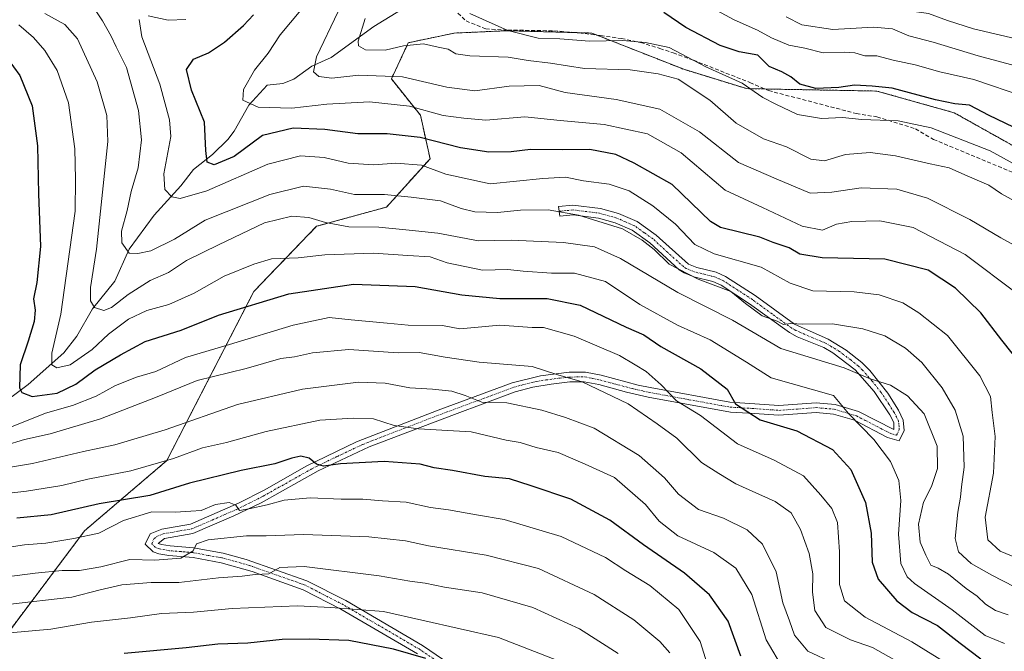
# Model space of a CAD drawing. Units: metres. Extents: x 606525 to 609976, y 4787104 to 4789471.
# Drawn here: x 606871 to 607125, y 4788159 to 4788322 of the extents above; entities that cross this region are included whole.
import ezdxf

# ---------------------------------------------------------------- set-up
doc = ezdxf.new("R2010")
doc.units = ezdxf.units.M
doc.header["$MEASUREMENT"] = 0
for name, pattern in [('TRAZO_Y_PUNTO', [1, 0.5, -0.25, 0, -0.25]), ('TRAZOS', [0.75, 0.5, -0.25]), ('TRAZOSX2', [1.5, 1, -0.5])]:
    doc.linetypes.add(name, pattern=pattern)
for name, color, linetype, lineweight in [('Arbolado forestal', 92, 'TRAZOS', 0), ('Arbolado forestal CxS', 92, 'Continuous', 0), ('Camino', 19, 'Continuous', 0), ('Camino Cxs', 19, 'Continuous', 0), ('Camino eje', 39, 'TRAZO_Y_PUNTO', 13), ('Corriente natural lineal', 142, 'Continuous', 13), ('Curva de nivel maestra', 36, 'Continuous', 30), ('Curva de nivel normal', 36, 'Continuous', 0), ('Senda', 19, 'TRAZOSX2', 0)]:
    doc.layers.add(name, color=color, linetype=linetype, lineweight=lineweight)

# ---------------------------------------------------------------- blocks, each defined once
blk = doc.blocks.new('*U154')
at = {"layer": 'Arbolado forestal CxS', "color": 92, "linetype": 'Continuous', "lineweight": 0}
blk.add_polyline3d([(607127.31, 4788289.18, 202.89), (607111.77, 4788297.88, 200.97), (607091.89, 4788303.47, 200.32), (607058.33, 4788304.09, 205.35), (607042.17, 4788309.06, 207.04), (607018.56, 4788318.38, 203.31), (606996.81, 4788319, 204.39), (606983.14, 4788318.38, 207.6), (606971.33, 4788315.9, 209.78), (606966.98, 4788306.58, 215.22), (606974.44, 4788297.25, 220.78), (606976.92, 4788286.07, 228.23), (606965.74, 4788273.64, 236.54), (606947.72, 4788268.67, 240.93), (606931.56, 4788251.89, 248.14), (606921, 4788231.39, 258.64), (606909.19, 4788208.39, 269.56), (606888.06, 4788190.37, 278.73), (606843.32, 4788130.72, 312.8)], dxfattribs=at)
blk = doc.blocks.new('*U188')
at = {"layer": 'Curva de nivel normal', "color": 36, "linetype": 'Continuous', "lineweight": 0}
blk.add_polyline3d([(607068.5, 4788322.6, 190), (607072.58, 4788320.53, 190), (607080.52, 4788319.31, 190), (607091, 4788319.86, 190), (607095.9, 4788319.46, 190), (607100.1, 4788317.68, 190), (607106.33, 4788316.01, 190), (607117.92, 4788312.56, 190), (607131.08, 4788309.05, 190)], dxfattribs=at)
blk = doc.blocks.new('*U206')
at = {"layer": 'Curva de nivel normal', "color": 36, "linetype": 'Continuous', "lineweight": 0}
blk.add_polyline3d([(607127.23, 4788175.9, 235), (607121.41, 4788178.94, 235), (607116.16, 4788181.92, 235), (607112.89, 4788184.94, 235), (607111.98, 4788188.33, 235), (607112.65, 4788195.15, 235), (607113.41, 4788199, 235), (607113.62, 4788201.65, 235), (607114.34, 4788206.75, 235), (607114.05, 4788214.71, 235), (607111.99, 4788221.35, 235), (607108.66, 4788227.14, 235), (607103.45, 4788233.6, 235), (607099.23, 4788237.34, 235), (607093.87, 4788240.47, 235), (607088.22, 4788242.32, 235), (607080.45, 4788243.62, 235), (607072.84, 4788243.54, 235), (607069.69, 4788243.7, 235), (607067.88, 4788243.45, 235), (607066.23, 4788244.24, 235), (607062.39, 4788245.66, 235), (607058.06, 4788248.86, 235), (607054.29, 4788251.93, 235), (607045.86, 4788255.08, 235), (607038.47, 4788258.91, 235), (607034.6, 4788262.74, 235), (607031.46, 4788265.12, 235), (607026.39, 4788268.03, 235), (607015.1, 4788271.54, 235), (607007.27, 4788272.88, 235), (607000.15, 4788272.87, 235), (606994.28, 4788272.27, 235), (606988.46, 4788272.41, 235), (606984.9, 4788273.25, 235), (606979.6, 4788275.22, 235), (606972.1, 4788276.18, 235), (606965.22, 4788276.87, 235), (606957.47, 4788276.82, 235), (606951.28, 4788278.22, 235), (606944.37, 4788279.03, 235), (606935.69, 4788276.82, 235), (606919.1, 4788270.24, 235), (606911.18, 4788265.34, 235), (606905.11, 4788262.37, 235), (606901.77, 4788261.7, 235), (606899.48, 4788261.74, 235), (606897.63, 4788264.44, 235), (606897.56, 4788267.43, 235), (606899, 4788272.76, 235), (606900.06, 4788277.6, 235), (606901.8, 4788283.71, 235), (606902.73, 4788290.88, 235), (606901.88, 4788298.49, 235), (606898.81, 4788309.49, 235), (606896.2, 4788314.83, 235), (606894.9, 4788317.62, 235), (606892.69, 4788321.55, 235), (606890.93, 4788324.08, 235)], dxfattribs=at)
blk = doc.blocks.new('*U226')
at = {"layer": 'Curva de nivel normal', "color": 36, "linetype": 'Continuous', "lineweight": 0}
blk.add_polyline3d([(607129.09, 4788262.77, 215), (607123.78, 4788265.74, 215), (607115.82, 4788270.44, 215), (607104.86, 4788275.94, 215), (607096.97, 4788278.21, 215), (607087.8, 4788278.54, 215), (607080.3, 4788277.46, 215), (607074.73, 4788277.17, 215), (607065.96, 4788280.91, 215), (607056.29, 4788285.1, 215), (607046.2, 4788293, 215), (607035.99, 4788298.79, 215), (607024.84, 4788301.27, 215), (607011.72, 4788303.08, 215), (607005, 4788304.93, 215), (606997.26, 4788304.76, 215), (606988.46, 4788303.56, 215), (606981.2, 4788304.44, 215), (606969.82, 4788307.16, 215), (606958.58, 4788307.59, 215), (606951.63, 4788306.82, 215), (606948.29, 4788307.24, 215), (606946.98, 4788308.39, 215), (606947.69, 4788312.23, 215), (606953.31, 4788323.96, 215)], dxfattribs=at)
blk = doc.blocks.new('*U227')
at = {"layer": 'Curva de nivel normal', "color": 36, "linetype": 'Continuous', "lineweight": 0}
blk.add_polyline3d([(607129.9, 4788302.01, 195), (607116.84, 4788306.4, 195), (607108.02, 4788308.42, 195), (607101.69, 4788310.18, 195), (607096.02, 4788311.38, 195), (607091.86, 4788312.5, 195), (607088.74, 4788312.5, 195), (607086.16, 4788313.3, 195), (607083.41, 4788313.5, 195), (607078.04, 4788313.31, 195), (607073.37, 4788314.46, 195), (607069.25, 4788315.27, 195), (607064.8, 4788317.12, 195), (607061.19, 4788319.16, 195), (607055.18, 4788321.78, 195), (607046.23, 4788326.58, 195)], dxfattribs=at)
blk = doc.blocks.new('*U230')
at = {"layer": 'Curva de nivel normal', "color": 36, "linetype": 'Continuous', "lineweight": 0}
blk.add_polyline3d([(607127.68, 4788316.93, 185), (607116.69, 4788319.5, 185), (607110.02, 4788321.63, 185), (607105.17, 4788323.43, 185), (607099.01, 4788324.24, 185), (607094.13, 4788325.27, 185), (607089, 4788325.47, 185), (607081.4, 4788326.26, 185), (607075.04, 4788328.06, 185), (607067.52, 4788332.04, 185), (607062.34, 4788336.14, 185), (607058.8, 4788340.78, 185), (607059.08, 4788343.2, 185), (607062.28, 4788345.01, 185), (607067.82, 4788346.21, 185), (607077.54, 4788347.57, 185), (607088.04, 4788351.76, 185), (607099.4, 4788358.46, 185), (607108.62, 4788362.83, 185), (607114.34, 4788365.76, 185), (607120.7, 4788368.75, 185), (607126.39, 4788372.56, 185)], dxfattribs=at)
blk = doc.blocks.new('*U244')
at = {"layer": 'Curva de nivel normal', "color": 36, "linetype": 'Continuous', "lineweight": 0}
blk.add_polyline3d([(607125.62, 4788168.77, 240), (607122.34, 4788169.84, 240), (607119.79, 4788171.48, 240), (607117.65, 4788173.51, 240), (607114.85, 4788175.52, 240), (607110.31, 4788179.16, 240), (607107.67, 4788180.72, 240), (607105.75, 4788181.52, 240), (607104.47, 4788184.1, 240), (607103, 4788187.42, 240), (607102.57, 4788192.06, 240), (607103.83, 4788197.73, 240), (607105.88, 4788201.75, 240), (607107.48, 4788206.34, 240), (607107.38, 4788212.09, 240), (607103.99, 4788220.4, 240), (607099.75, 4788225.06, 240), (607095.35, 4788227.78, 240), (607090.14, 4788229.44, 240), (607083.47, 4788232.28, 240), (607067.14, 4788237.28, 240), (607054.7, 4788244.52, 240), (607040.66, 4788251.62, 240), (607025.94, 4788260.38, 240), (607019.24, 4788263.39, 240), (607011.24, 4788264.49, 240), (606997.75, 4788265.13, 240), (606989.38, 4788264.97, 240), (606978.91, 4788266.95, 240), (606971.56, 4788267.7, 240), (606963.74, 4788268.48, 240), (606956.03, 4788268.55, 240), (606950.03, 4788269.62, 240), (606945.7, 4788270.97, 240), (606941.37, 4788271.27, 240), (606934.31, 4788269.57, 240), (606922.46, 4788263.88, 240), (606914.31, 4788259.87, 240), (606909.6, 4788256.77, 240), (606904.88, 4788254.7, 240), (606899.29, 4788251.17, 240), (606894.97, 4788247.77, 240), (606892.97, 4788246.99, 240), (606890.62, 4788247.79, 240), (606889.6, 4788249.53, 240), (606889.54, 4788252.91, 240), (606891.14, 4788262.77, 240), (606894, 4788290.5, 240), (606893.76, 4788297.15, 240), (606891.3, 4788305.81, 240), (606886.2, 4788316.86, 240), (606882.96, 4788320.56, 240), (606877.8, 4788323.46, 240)], dxfattribs=at)
blk = doc.blocks.new('*U245')
at = {"layer": 'Curva de nivel normal', "color": 36, "linetype": 'Continuous', "lineweight": 0}
blk.add_polyline3d([(606960.27, 4788322.16, 210), (606958.39, 4788316.28, 210), (606958.53, 4788315.07, 210), (606960.33, 4788314.06, 210), (606965.37, 4788313.95, 210), (606970.07, 4788315.08, 210), (606975.27, 4788315.6, 210), (606978.97, 4788314.8, 210), (606981.59, 4788314.26, 210), (606983.59, 4788313.02, 210), (606987.16, 4788312.56, 210), (606997.04, 4788312.18, 210), (607002.16, 4788311.3, 210), (607007.9, 4788310.65, 210), (607016.66, 4788309.29, 210), (607028.42, 4788308.91, 210), (607035.62, 4788307.86, 210), (607040.74, 4788306.56, 210), (607048.9, 4788301.12, 210), (607055.7, 4788295.17, 210), (607062.74, 4788291.22, 210), (607068.64, 4788289.11, 210), (607074.86, 4788285.98, 210), (607078.38, 4788285.52, 210), (607083.81, 4788287.13, 210), (607090.16, 4788287.7, 210), (607096.66, 4788286.84, 210), (607105.58, 4788284.72, 210), (607110.48, 4788283.76, 210), (607114.5, 4788281.9, 210), (607120.65, 4788279.27, 210), (607123.92, 4788277.06, 210), (607127.34, 4788275.15, 210)], dxfattribs=at)
blk = doc.blocks.new('*U252')
at = {"layer": 'Curva de nivel normal', "color": 36, "linetype": 'Continuous', "lineweight": 0}
blk.add_polyline3d([(606871.11, 4788320.46, 245), (606874.92, 4788317.21, 245), (606877.84, 4788313.87, 245), (606880.97, 4788308.75, 245), (606883.94, 4788300.48, 245), (606885.57, 4788288.57, 245), (606885.7, 4788280.83, 245), (606885.59, 4788272.53, 245), (606881.91, 4788246.09, 245), (606879.64, 4788236.04, 245), (606879.61, 4788233.08, 245), (606880.93, 4788232.24, 245), (606884.35, 4788233.04, 245), (606890.03, 4788236.96, 245), (606894.2, 4788240.93, 245), (606899.37, 4788244.8, 245), (606904.03, 4788247.02, 245), (606909.76, 4788248.57, 245), (606916.26, 4788251.52, 245), (606923.92, 4788255.82, 245), (606931.56, 4788258.9, 245), (606936.12, 4788260.3, 245), (606942.98, 4788260.57, 245), (606949.87, 4788261.36, 245), (606962.36, 4788261.79, 245), (606971.17, 4788261.14, 245), (606976.98, 4788260.83, 245), (606981.3, 4788259.26, 245), (606990.44, 4788257.41, 245), (606996.95, 4788257.56, 245), (607000.84, 4788257.11, 245), (607008.15, 4788256.63, 245), (607014.12, 4788256.66, 245), (607022.04, 4788254.44, 245), (607030.88, 4788248.59, 245), (607040.61, 4788243.25, 245), (607048.94, 4788239.46, 245), (607058.35, 4788233.69, 245), (607064.65, 4788229.71, 245), (607080.71, 4788225.17, 245), (607084.53, 4788220.55, 245), (607091.12, 4788213.81, 245), (607095.4, 4788208.14, 245), (607097.48, 4788203.32, 245), (607098.07, 4788198.17, 245), (607097.46, 4788189.52, 245), (607098.02, 4788181.92, 245), (607099.68, 4788178.53, 245), (607101.51, 4788176.81, 245), (607111.24, 4788170, 245), (607119.74, 4788163.4, 245), (607124.73, 4788161.33, 245)], dxfattribs=at)
blk = doc.blocks.new('*U261')
at = {"layer": 'Curva de nivel normal', "color": 36, "linetype": 'Continuous', "lineweight": 0}
for points in [[(607129.4, 4788182.68, 230), (607123.61, 4788185.11, 230), (607120.43, 4788187.99, 230), (607119.7, 4788193.84, 230), (607121.85, 4788205.19, 230), (607122.32, 4788214.62, 230), (607121.55, 4788220.79, 230), (607121.12, 4788224.9, 230), (607118.31, 4788230.2, 230), (607110.02, 4788240.56, 230), (607102.65, 4788246.43, 230), (607098.58, 4788249.01, 230), (607092.45, 4788251.06, 230), (607086.06, 4788251.83, 230), (607075.42, 4788252.08, 230), (607069.6, 4788254.04, 230), (607062.08, 4788258.16, 230), (607050.01, 4788261.6, 230), (607045.04, 4788264, 230), (607040.06, 4788269.2, 230), (607034.27, 4788273.94, 230), (607028.15, 4788277.78, 230), (607023.02, 4788279.52, 230), (607016.36, 4788280.4, 230), (607011.74, 4788281.31, 230), (607005.91, 4788281, 230), (606992.41, 4788279.64, 230), (606980.95, 4788282.05, 230), (606974.72, 4788284.37, 230), (606968.12, 4788284.92, 230), (606962.43, 4788284.49, 230), (606955.88, 4788284.95, 230), (606949.68, 4788286.35, 230), (606943.61, 4788286.81, 230), (606935.2, 4788284.66, 230), (606919.52, 4788277.81, 230), (606912.67, 4788275.8, 230), (606910.46, 4788276.26, 230), (606908.68, 4788278.14, 230), (606908.4, 4788282.21, 230), (606910.26, 4788291.82, 230), (606909.9, 4788296.06, 230), (606907.42, 4788305.24, 230), (606902.77, 4788317.4, 230), (606902.05, 4788321.88, 230)], [(606904.38, 4788322.84, 230), (606909.54, 4788321.7, 230), (606914.1, 4788321.84, 230)]]:
    blk.add_polyline3d(points, dxfattribs=at)
blk = doc.blocks.new('*U274')
at = {"layer": 'Curva de nivel maestra', "color": 36, "linetype": 'Continuous', "lineweight": 30}
blk.add_polyline3d([(607131.3, 4788292.15, 200), (607120.72, 4788297.22, 200), (607115.69, 4788299.81, 200), (607111.92, 4788300.16, 200), (607106.92, 4788301.19, 200), (607095.82, 4788304.24, 200), (607090.62, 4788304.76, 200), (607086.11, 4788304.96, 200), (607082.09, 4788304.36, 200), (607076.2, 4788304.13, 200), (607072.02, 4788305.28, 200), (607069.76, 4788307.11, 200), (607067.4, 4788308.38, 200), (607064.14, 4788309.82, 200), (607061.2, 4788312.67, 200), (607056.43, 4788313.56, 200), (607051.55, 4788315.17, 200), (607042.72, 4788319.81, 200), (607037.04, 4788323.64, 200)], dxfattribs=at)

msp = doc.modelspace()

# ---------------------------------------------------------------- linework, layer by layer
at = {"layer": 'Arbolado forestal', "color": 92, "linetype": 'TRAZOS', "lineweight": 0}
msp.add_polyline3d([(606843.32, 4788130.72, 312.8), (606888.06, 4788190.37, 278.73), (606909.19, 4788208.39, 269.56), (606921, 4788231.39, 258.64), (606931.56, 4788251.89, 248.13), (606947.72, 4788268.67, 240.93), (606965.74, 4788273.64, 236.54), (606976.92, 4788286.07, 228.23), (606974.44, 4788297.26, 220.78), (606966.98, 4788306.58, 215.22), (606971.33, 4788315.9, 209.78), (606983.14, 4788318.38, 207.6), (606996.81, 4788319, 204.39), (607014.16, 4788318.51, 203.41), (607018.56, 4788318.38, 203.31), (607019.88, 4788317.86, 203.59), (607042.17, 4788309.06, 207.04), (607058.33, 4788304.09, 205.35), (607063.03, 4788304, 203.73), (607091.89, 4788303.47, 200.32), (607111.77, 4788297.88, 200.97), (607127.31, 4788289.18, 202.89)], dxfattribs=at)
msp.add_polyline3d([(606843.32, 4788130.72, 312.8), (606888.06, 4788190.37, 278.73), (606909.19, 4788208.39, 269.56), (606921, 4788231.39, 258.64), (606931.56, 4788251.89, 248.13), (606947.72, 4788268.67, 240.93), (606965.74, 4788273.64, 236.54), (606976.92, 4788286.07, 228.23), (606974.44, 4788297.26, 220.78), (606966.98, 4788306.58, 215.22), (606971.33, 4788315.9, 209.78), (606983.14, 4788318.38, 207.6), (606996.81, 4788319, 204.39), (607014.16, 4788318.51, 203.41), (607018.56, 4788318.38, 203.31), (607019.88, 4788317.86, 203.59), (607042.17, 4788309.06, 207.04), (607058.33, 4788304.09, 205.35), (607063.03, 4788304, 203.73), (607091.89, 4788303.47, 200.32), (607111.77, 4788297.88, 200.97), (607127.31, 4788289.18, 202.89)], dxfattribs=at)
at = {"layer": 'Arbolado forestal CxS', "color": 92, "linetype": 'Continuous', "lineweight": 0}
msp.add_polyline3d([(606843.32, 4788130.72, 312.8), (606888.06, 4788190.37, 278.73), (606909.19, 4788208.39, 269.56), (606921, 4788231.39, 258.64), (606931.56, 4788251.89, 248.14), (606947.72, 4788268.67, 240.93), (606965.74, 4788273.64, 236.54), (606976.92, 4788286.07, 228.23), (606974.44, 4788297.25, 220.78), (606966.98, 4788306.58, 215.22), (606971.33, 4788315.9, 209.78), (606983.14, 4788318.38, 207.6), (606996.81, 4788319, 204.39), (607018.56, 4788318.38, 203.31), (607042.17, 4788309.06, 207.04), (607058.33, 4788304.09, 205.35), (607091.89, 4788303.47, 200.32), (607111.77, 4788297.88, 200.97), (607127.31, 4788289.18, 202.89)], dxfattribs=at)
at = {"layer": 'Camino', "color": 19, "linetype": 'Continuous', "lineweight": 0}
msp.add_polyline3d([(606973.69, 4788158.74, 299.31), (606954.01, 4788170.22, 295.27), (606944.3, 4788175.2, 292.25), (606931.19, 4788179.88, 289.69), (606923.18, 4788182.15, 287.78), (606915.95, 4788183.48, 285.54), (606909.74, 4788183.99, 284.28), (606907.19, 4788184.42, 283.56), (606905.66, 4788184.94, 283.44), (606903.65, 4788186.88, 283.22), (606904.94, 4788189.56, 282.63), (606907.9, 4788190.77, 282.51), (606915.27, 4788192.05, 281.82), (606927.67, 4788197.47, 279.88), (606934.42, 4788200.93, 277.82), (606945.04, 4788206.96, 275.27), (606958.04, 4788213.24, 272.28), (606979.03, 4788221.42, 267.49), (606998.05, 4788228.44, 262.23), (607005.31, 4788230.22, 260.81), (607012.67, 4788231.13, 259.57), (607016.92, 4788231.19, 258.94), (607020.91, 4788230.37, 257.98), (607030.48, 4788227.84, 256.95), (607033.53, 4788227.18, 256.05), (607054.04, 4788223.41, 250.32), (607060.49, 4788223.04, 248.69), (607066.68, 4788222.57, 247.54), (607076.28, 4788223.28, 246.15), (607081.12, 4788222.84, 245.42), (607087.13, 4788221.05, 244.42), (607096.26, 4788216.43, 242.04), (607096.22, 4788218.17, 242.03), (607095.24, 4788220.15, 242.03), (607091.18, 4788226.22, 241.31), (607086.29, 4788231.79, 239.7), (607080.55, 4788236.09, 238.24), (607078.22, 4788237.46, 237.46), (607071.4, 4788240.26, 236.66), (607069.4, 4788241.35, 236.26), (607059.13, 4788248.77, 235.08), (607051.79, 4788253.56, 234.14), (607049.69, 4788254.49, 234.43), (607044.77, 4788255.7, 235.13), (607042.25, 4788256.69, 234.85), (607041.01, 4788257.51, 234.65), (607033.49, 4788264.45, 234.69), (607028.95, 4788267.7, 234.84), (607024.56, 4788269.61, 234.97), (607020.28, 4788270.81, 234.76), (607013.71, 4788271.64, 235.09), (607010.27, 4788271.28, 235.67), (607010, 4788273.76, 234.16), (607013.68, 4788274.15, 233.61), (607020.8, 4788273.26, 233.36), (607025.39, 4788271.97, 233.52), (607030.17, 4788269.88, 233.17), (607035.09, 4788266.38, 233.26), (607043.4, 4788258.92, 233.17), (607045.52, 4788258.09, 233.4), (607050.51, 4788256.86, 233.05), (607052.96, 4788255.78, 233.03), (607060.55, 4788250.84, 234), (607070.71, 4788243.49, 235.03), (607079.36, 4788239.68, 236.61), (607083.99, 4788236.82, 237.95), (607087.96, 4788233.65, 238.79), (607090.03, 4788231.57, 239.52), (607094.65, 4788225.74, 240.75), (607097.44, 4788221.34, 241.39), (607098.67, 4788218.85, 241.66), (607098.89, 4788216.14, 241.65), (607097.6, 4788213.46, 241.78), (607094.57, 4788214.31, 243.15), (607086.09, 4788218.77, 245.18), (607080.69, 4788220.38, 246.59), (607076.24, 4788220.78, 247.42), (607066.67, 4788220.06, 248.36), (607060.33, 4788220.54, 249.79), (607058.87, 4788220.61, 250.11), (607054.17, 4788220.88, 251.44), (607033.02, 4788224.74, 257.38), (607027.49, 4788226, 258.8), (607020.31, 4788227.94, 259.09), (607016.6, 4788228.71, 259.72), (607012.88, 4788228.64, 260.5), (607008.09, 4788228.1, 261.62), (607003.37, 4788227.33, 262.21), (606998.85, 4788226.07, 263.19), (606983.18, 4788220.3, 267.64), (606961.27, 4788211.92, 272.46), (606948.11, 4788205.74, 275.71), (606933.47, 4788197.56, 279.47), (606926.48, 4788194.17, 280.93), (606915.94, 4788189.64, 282.97), (606908.62, 4788188.37, 283.04), (606906.99, 4788187.12, 283.12), (606907.8, 4788186.85, 283.26), (606910.05, 4788186.47, 283.66), (606916.03, 4788185.99, 284.51), (606923.73, 4788184.58, 286.68), (606929.63, 4788182.99, 287.84), (606945.26, 4788177.51, 291.49), (606955.24, 4788172.39, 294.06), (606974.99, 4788160.87, 298.7), (606983.87, 4788154.76, 300.31)], dxfattribs=at)
at = {"layer": 'Camino Cxs', "color": 19, "linetype": 'Continuous', "lineweight": 0}
msp.add_polyline3d([(606973.69, 4788158.74, 299.31), (606954.01, 4788170.22, 295.27), (606944.3, 4788175.2, 292.25), (606931.19, 4788179.88, 289.69), (606923.18, 4788182.15, 287.78), (606915.95, 4788183.48, 285.54), (606909.74, 4788183.99, 284.28), (606907.19, 4788184.42, 283.56), (606905.66, 4788184.94, 283.44), (606903.65, 4788186.88, 283.22), (606904.94, 4788189.56, 282.63), (606907.9, 4788190.77, 282.51), (606915.27, 4788192.05, 281.82), (606927.67, 4788197.47, 279.88), (606934.42, 4788200.93, 277.82), (606945.04, 4788206.96, 275.27), (606958.04, 4788213.24, 272.28), (606979.03, 4788221.42, 267.49), (606998.05, 4788228.44, 262.23), (607005.31, 4788230.22, 260.81), (607012.67, 4788231.13, 259.57), (607016.92, 4788231.19, 258.94), (607020.91, 4788230.37, 257.98), (607030.48, 4788227.84, 256.95), (607033.53, 4788227.18, 256.05), (607054.04, 4788223.41, 250.32), (607060.49, 4788223.04, 248.69), (607066.68, 4788222.57, 247.54), (607076.28, 4788223.28, 246.15), (607081.12, 4788222.84, 245.42), (607087.13, 4788221.05, 244.42), (607096.26, 4788216.43, 242.04), (607096.22, 4788218.17, 242.03), (607095.24, 4788220.15, 242.03), (607091.18, 4788226.22, 241.31), (607086.29, 4788231.79, 239.7), (607080.55, 4788236.09, 238.24), (607078.22, 4788237.46, 237.46), (607071.4, 4788240.26, 236.66), (607069.4, 4788241.35, 236.26), (607059.13, 4788248.77, 235.08), (607051.79, 4788253.56, 234.14), (607049.69, 4788254.49, 234.43), (607044.77, 4788255.7, 235.13), (607042.25, 4788256.69, 234.85), (607041.01, 4788257.51, 234.65), (607033.49, 4788264.45, 234.69), (607028.95, 4788267.7, 234.84), (607024.56, 4788269.61, 234.97), (607020.28, 4788270.81, 234.76), (607013.71, 4788271.64, 235.09), (607010.27, 4788271.28, 235.67), (607010, 4788273.76, 234.16), (607013.68, 4788274.15, 233.61), (607020.8, 4788273.26, 233.36), (607025.39, 4788271.97, 233.52), (607030.17, 4788269.88, 233.17), (607035.09, 4788266.38, 233.26), (607043.4, 4788258.92, 233.17), (607045.52, 4788258.09, 233.4), (607050.51, 4788256.86, 233.05), (607052.96, 4788255.78, 233.03), (607060.55, 4788250.84, 234), (607070.71, 4788243.49, 235.03), (607079.36, 4788239.68, 236.61), (607083.99, 4788236.82, 237.95), (607087.96, 4788233.65, 238.79), (607090.03, 4788231.57, 239.52), (607094.65, 4788225.74, 240.75), (607097.44, 4788221.34, 241.39), (607098.67, 4788218.85, 241.66), (607098.89, 4788216.14, 241.65), (607097.6, 4788213.46, 241.78), (607094.57, 4788214.31, 243.15), (607086.09, 4788218.77, 245.18), (607080.69, 4788220.38, 246.59), (607076.24, 4788220.78, 247.42), (607066.67, 4788220.06, 248.36), (607060.33, 4788220.54, 249.79), (607058.87, 4788220.61, 250.11), (607054.17, 4788220.88, 251.44), (607033.02, 4788224.74, 257.38), (607027.49, 4788226, 258.8), (607020.31, 4788227.94, 259.09), (607016.6, 4788228.71, 259.72), (607012.88, 4788228.64, 260.5), (607008.09, 4788228.1, 261.62), (607003.37, 4788227.33, 262.21), (606998.85, 4788226.07, 263.19), (606983.18, 4788220.3, 267.64), (606961.27, 4788211.92, 272.46), (606948.11, 4788205.74, 275.71), (606933.47, 4788197.56, 279.47), (606926.48, 4788194.17, 280.93), (606915.94, 4788189.64, 282.97), (606908.62, 4788188.37, 283.04), (606906.99, 4788187.12, 283.12), (606907.8, 4788186.85, 283.26), (606910.05, 4788186.47, 283.66), (606916.03, 4788185.99, 284.51), (606923.73, 4788184.58, 286.68), (606929.63, 4788182.99, 287.84), (606945.26, 4788177.51, 291.49), (606955.24, 4788172.39, 294.06), (606974.99, 4788160.87, 298.7), (606983.87, 4788154.76, 300.31)], dxfattribs=at)
at = {"layer": 'Camino eje', "color": 39, "linetype": 'TRAZO_Y_PUNTO', "lineweight": 13}
msp.add_polyline3d([(606978.78, 4788156.75, 299.96), (606974.34, 4788159.81, 299), (606954.63, 4788171.31, 294.68), (606944.78, 4788176.36, 291.85), (606938.23, 4788178.7, 290.04), (606930.41, 4788181.44, 288.76), (606926.41, 4788182.57, 287.73), (606923.46, 4788183.37, 287.19), (606919.84, 4788184.03, 286.33), (606915.99, 4788184.74, 285.02), (606912.89, 4788184.99, 284.55), (606909.9, 4788185.23, 283.98), (606908.77, 4788185.42, 283.71), (606907.29, 4788185.7, 283.38), (606906.33, 4788186.03, 283.21), (606905.32, 4788187, 283.13), (606905.97, 4788188.34, 282.91), (606906.78, 4788188.97, 282.86), (606908.26, 4788189.57, 282.74), (606915.61, 4788190.85, 282.4), (606920.88, 4788193.11, 281.51), (606927.08, 4788195.82, 280.47), (606930.57, 4788197.52, 279.69), (606933.95, 4788199.25, 278.48), (606941.27, 4788203.34, 276.57), (606946.58, 4788206.35, 275.49), (606953.08, 4788209.49, 273.71), (606959.66, 4788212.58, 272.31), (606970.15, 4788216.67, 270.18), (606981.11, 4788220.86, 267.53), (606990.62, 4788224.37, 264.36), (606998.45, 4788227.26, 262.7), (607000.71, 4788227.89, 262.08), (607004.34, 4788228.78, 261.56), (607006.7, 4788229.16, 261.32), (607010.38, 4788229.62, 260.53), (607012.78, 4788229.89, 260.04), (607014.64, 4788229.92, 259.72), (607016.76, 4788229.95, 259.33), (607018.76, 4788229.54, 258.88), (607020.61, 4788229.16, 258.48), (607024.2, 4788228.19, 258.28), (607028.99, 4788226.92, 257.88), (607031.75, 4788226.29, 257.32), (607033.28, 4788225.96, 256.7), (607043.53, 4788224.08, 253.53), (607054.11, 4788222.15, 250.88), (607059.68, 4788221.83, 249.41), (607060.41, 4788221.79, 249.24), (607066.68, 4788221.32, 247.95), (607071.46, 4788221.68, 247.37), (607076.26, 4788222.03, 246.79), (607078.49, 4788221.83, 246.43), (607080.91, 4788221.61, 246), (607086.61, 4788219.91, 244.79), (607088.89, 4788218.76, 244.04), (607093.13, 4788216.53, 243.32), (607095.42, 4788215.37, 242.5), (607096.93, 4788214.95, 241.87), (607097.58, 4788216.29, 241.81), (607097.56, 4788217.16, 241.83), (607097.45, 4788218.51, 241.87), (607096.34, 4788220.75, 241.7), (607094.95, 4788222.95, 241.77), (607092.92, 4788225.98, 241.02), (607090.61, 4788228.9, 240.16), (607088.16, 4788231.68, 239.62), (607087.13, 4788232.72, 239.18), (607085.14, 4788234.31, 238.62), (607082.27, 4788236.46, 238.1), (607079.96, 4788237.89, 237.44), (607078.79, 4788238.57, 236.94), (607075.38, 4788239.97, 236.24), (607071.06, 4788241.88, 235.86), (607070.06, 4788242.42, 235.62), (607064.92, 4788246.13, 234.66), (607059.84, 4788249.81, 234.5), (607056.17, 4788252.2, 234.66), (607052.38, 4788254.67, 233.62), (607051.33, 4788255.14, 233.56), (607050.1, 4788255.68, 233.72), (607045.15, 4788256.9, 234.25), (607042.83, 4788257.81, 233.96), (607042.21, 4788258.22, 233.74), (607038.05, 4788261.95, 233.92), (607034.29, 4788265.42, 233.93), (607032.02, 4788267.04, 233.94), (607029.56, 4788268.79, 233.95), (607027.17, 4788269.84, 234.39), (607024.98, 4788270.79, 234.25), (607020.54, 4788272.04, 234.05), (607017.26, 4788272.45, 234.1), (607013.7, 4788272.9, 234.33), (607011.86, 4788272.7, 234.74), (607010.14, 4788272.52, 234.91)], dxfattribs=at)
at = {"layer": 'Corriente natural lineal', "color": 142, "linetype": 'Continuous', "lineweight": 13}
msp.add_polyline3d([(606856.78, 4788215.53, 256.47), (606873.55, 4788227.99, 248.38), (606882.71, 4788236.09, 244.07), (606886.04, 4788240.45, 242.01), (606890.07, 4788247.49, 240.49), (606895.83, 4788254.54, 237.28), (606899.55, 4788262.77, 235.16), (606905.99, 4788271.54, 232.3), (606912.83, 4788279.08, 228.37), (606916.11, 4788283.3, 226.23), (606920.96, 4788287.14, 224.33), (606924.88, 4788291.03, 223.35), (606926.5, 4788293.18, 222.41), (606930.33, 4788299.84, 220.27), (606935, 4788305, 218.16), (606939.02, 4788305.38, 217.14), (606941.89, 4788306.55, 216.52), (606946.54, 4788309.85, 215.66), (606951.47, 4788312.13, 212.95), (606962.44, 4788320.09, 208.01), (606969.31, 4788324.27, 206.68)], dxfattribs=at)
at = {"layer": 'Curva de nivel maestra', "color": 36, "linetype": 'Continuous', "lineweight": 30}
for points in [[(607129.01, 4788233.14, 225), (607124.01, 4788239.4, 225), (607118.64, 4788246.38, 225), (607112.12, 4788252.8, 225), (607105.08, 4788257.43, 225), (607093.88, 4788260.22, 225), (607077.82, 4788260.57, 225), (607072.05, 4788261.53, 225), (607069.34, 4788263.15, 225), (607065.2, 4788264.5, 225), (607061.77, 4788265.9, 225), (607051.61, 4788268.34, 225), (607049.04, 4788269.92, 225), (607039.22, 4788279.46, 225), (607029.47, 4788284.94, 225), (607024.69, 4788287.11, 225), (607018.01, 4788288.43, 225), (607011.02, 4788288.37, 225), (607002.77, 4788288.43, 225), (606997.76, 4788287.82, 225), (606992.04, 4788287.72, 225), (606984.76, 4788288.88, 225), (606974.36, 4788291.56, 225), (606965.85, 4788292.49, 225), (606958.34, 4788292.49, 225), (606949.86, 4788293.54, 225), (606941.7, 4788293.92, 225), (606933.79, 4788292.06, 225), (606926.54, 4788286.66, 225), (606921.37, 4788284.5, 225), (606919.6, 4788285.18, 225), (606919.21, 4788288.14, 225), (606918.86, 4788295.44, 225), (606915.53, 4788303.7, 225), (606914.24, 4788309.02, 225), (606916.08, 4788311.68, 225), (606919.89, 4788313.34, 225), (606924.08, 4788316.02, 225), (606928.96, 4788320.37, 225), (606931.53, 4788323.11, 225)], [(606866.49, 4788314.12, 250), (606871.38, 4788307.51, 250), (606874.57, 4788299.7, 250), (606875.95, 4788289.41, 250), (606876.23, 4788277.02, 250), (606876.67, 4788263.46, 250), (606875.78, 4788254.21, 250), (606874.93, 4788250.05, 250), (606875.31, 4788247.11, 250), (606875.04, 4788244.17, 250), (606873.58, 4788239.15, 250), (606871.48, 4788233.03, 250), (606871.31, 4788227.09, 250), (606871.94, 4788225.9, 250), (606874.54, 4788224.92, 250), (606881.03, 4788225.75, 250), (606885.8, 4788228.1, 250), (606890.77, 4788231.76, 250), (606897.28, 4788235.6, 250), (606903.64, 4788239.04, 250), (606912.88, 4788241.99, 250), (606922.46, 4788245.85, 250), (606940.59, 4788251.27, 250), (606957.22, 4788253.83, 250), (606973.12, 4788253.18, 250), (606985.08, 4788251.03, 250), (606994.87, 4788250.11, 250), (607007.07, 4788250.09, 250), (607015.54, 4788248.38, 250), (607027.37, 4788242.74, 250), (607031.92, 4788240.77, 250), (607036.29, 4788237.77, 250), (607046.54, 4788232.02, 250), (607053.33, 4788226.81, 250), (607055.52, 4788223, 250), (607061.88, 4788218.86, 250), (607071.28, 4788216.06, 250), (607080.48, 4788211.29, 250), (607085.15, 4788206.14, 250), (607088.93, 4788197.66, 250), (607090.41, 4788189.78, 250), (607090.65, 4788182.25, 250), (607092.19, 4788177.92, 250), (607097.01, 4788172.36, 250), (607100.94, 4788169.32, 250), (607107.44, 4788166.02, 250), (607113.32, 4788161.43, 250), (607118.63, 4788157.43, 250)], [(607056.89, 4788158.1, 275), (607053.59, 4788167.07, 275), (607048.79, 4788173.87, 275), (607042.39, 4788179.42, 275), (607031.8, 4788186.77, 275), (607023.14, 4788193.09, 275), (607013.15, 4788198.46, 275), (607002.97, 4788201.94, 275), (606997.36, 4788203.75, 275), (606991.02, 4788204.28, 275), (606982.69, 4788205.84, 275), (606978.02, 4788206.58, 275), (606974.36, 4788207.52, 275), (606965.08, 4788208.21, 275), (606953.88, 4788207.58, 275), (606949.53, 4788207, 275), (606947.74, 4788207.53, 275), (606945.79, 4788209, 275), (606943.72, 4788209.52, 275), (606941.37, 4788209.06, 275), (606937.03, 4788207.54, 275), (606928.37, 4788205.86, 275), (606915.06, 4788202.56, 275), (606904.82, 4788199.47, 275), (606891.83, 4788197.29, 275), (606879.43, 4788194.46, 275), (606870.58, 4788193.59, 275)], [(606975.81, 4788157.53, 300), (606967.5, 4788159.86, 300), (606956.01, 4788162.09, 300), (606945.79, 4788162.44, 300), (606938.88, 4788162.42, 300), (606930.02, 4788161.42, 300), (606922.35, 4788161.15, 300), (606914.18, 4788160.25, 300), (606898.26, 4788158.79, 300)]]:
    msp.add_polyline3d(points, dxfattribs=at)
at = {"layer": 'Curva de nivel normal', "color": 36, "linetype": 'Continuous', "lineweight": 0}
for points in [[(607128.05, 4788251.34, 220), (607114.55, 4788261.4, 220), (607101.22, 4788268.37, 220), (607092.64, 4788270.12, 220), (607085.4, 4788269.94, 220), (607081.51, 4788269.24, 220), (607077.85, 4788267.72, 220), (607072.66, 4788268.67, 220), (607062.43, 4788273.5, 220), (607052.82, 4788277.96, 220), (607041.52, 4788287.56, 220), (607032.83, 4788292.49, 220), (607021.75, 4788294.89, 220), (607010.42, 4788295.92, 220), (607001.29, 4788296.85, 220), (606991.29, 4788296.02, 220), (606985.65, 4788296.49, 220), (606980.32, 4788297.19, 220), (606971.6, 4788299.62, 220), (606961.36, 4788300.69, 220), (606950.36, 4788300.07, 220), (606941.34, 4788299.07, 220), (606932.68, 4788299.33, 220), (606928.8, 4788301.13, 220), (606928.9, 4788303.83, 220), (606931.72, 4788308.83, 220), (606935.32, 4788313.23, 220), (606938.36, 4788317.91, 220), (606943.7, 4788324.29, 220)], [(607133.96, 4788281, 205), (607121.02, 4788288.08, 205), (607105.82, 4788294, 205), (607097.36, 4788295.79, 205), (607088.01, 4788296.15, 205), (607083.05, 4788296.67, 205), (607077.63, 4788296.39, 205), (607071.48, 4788297.44, 205), (607065.86, 4788300.12, 205), (607062.56, 4788301.82, 205), (607057.24, 4788305.49, 205), (607047.83, 4788309.73, 205), (607038.47, 4788314.66, 205), (607032.36, 4788315.92, 205), (607026.53, 4788316.47, 205), (607017.96, 4788316.32, 205), (607010.29, 4788316.9, 205), (607004.75, 4788317.07, 205), (606996.96, 4788319.07, 205), (606987.13, 4788323.43, 205)], [(606869.22, 4788217.13, 255), (606877.97, 4788220.58, 255), (606884.97, 4788222.59, 255), (606891.03, 4788224.95, 255), (606895.98, 4788227.74, 255), (606901.37, 4788229.83, 255), (606906.37, 4788231.35, 255), (606914.03, 4788234.94, 255), (606925.37, 4788238.24, 255), (606941.7, 4788243.25, 255), (606950.93, 4788245.2, 255), (606956.6, 4788244.59, 255), (606965.91, 4788243.8, 255), (606971.32, 4788243.28, 255), (606980.16, 4788243.15, 255), (606984.61, 4788242.33, 255), (606988.33, 4788242.65, 255), (606994.88, 4788243.26, 255), (607003.19, 4788242.67, 255), (607006.14, 4788242.66, 255), (607014.02, 4788240.43, 255), (607025.66, 4788235.45, 255), (607029.65, 4788233.05, 255), (607032.52, 4788231.33, 255), (607036.38, 4788227.86, 255), (607040.28, 4788223.76, 255), (607046.51, 4788219.99, 255), (607056.02, 4788212.75, 255), (607065.44, 4788208.53, 255), (607073, 4788204.51, 255), (607077.42, 4788199.51, 255), (607080.27, 4788196.08, 255), (607081.77, 4788192.46, 255), (607082.25, 4788184.92, 255), (607082.21, 4788176.57, 255), (607083.55, 4788172.36, 255), (607088.83, 4788168.1, 255), (607100.85, 4788161.82, 255), (607110.94, 4788155.55, 255)], [(606867.5, 4788212.32, 260), (606872.59, 4788213.8, 260), (606879.17, 4788215.26, 260), (606892.12, 4788219.15, 260), (606906.72, 4788224.78, 260), (606917, 4788229.05, 260), (606929.65, 4788232.13, 260), (606938.52, 4788234.64, 260), (606942.03, 4788235.1, 260), (606946.7, 4788236.14, 260), (606956.01, 4788237, 260), (606968.69, 4788236.17, 260), (606974.08, 4788236.18, 260), (606980.78, 4788235.02, 260), (606989.58, 4788233.77, 260), (607003.21, 4788232.6, 260), (607009.76, 4788230.51, 260), (607016.03, 4788228.66, 260), (607027.88, 4788223.03, 260), (607035.37, 4788217.85, 260), (607040.41, 4788214.22, 260), (607046.76, 4788207.92, 260), (607051.2, 4788205.08, 260), (607055.59, 4788202.42, 260), (607065.71, 4788197.89, 260), (607069.79, 4788194.98, 260), (607072.23, 4788190.71, 260), (607074.46, 4788184.52, 260), (607075.4, 4788179.25, 260), (607075.3, 4788174.56, 260), (607075.94, 4788169.85, 260), (607078.73, 4788165.44, 260), (607085.04, 4788162.33, 260), (607090.72, 4788160.29, 260), (607100.36, 4788154.91, 260)], [(607080.67, 4788156.27, 265), (607074.09, 4788159.35, 265), (607070.68, 4788163.5, 265), (607069.39, 4788167.21, 265), (607067.65, 4788171.8, 265), (607065.96, 4788179.77, 265), (607062.43, 4788186.91, 265), (607058.48, 4788190.63, 265), (607052.43, 4788193.6, 265), (607045.94, 4788195.86, 265), (607040.85, 4788199.78, 265), (607037.23, 4788203.97, 265), (607030.68, 4788209.74, 265), (607019.12, 4788216.77, 265), (607011.75, 4788219.46, 265), (607005.7, 4788221.41, 265), (606996.66, 4788223.26, 265), (606990.25, 4788223.46, 265), (606985.98, 4788225.13, 265), (606982.5, 4788226.27, 265), (606977.55, 4788226.8, 265), (606971.69, 4788227.09, 265), (606965.36, 4788228.36, 265), (606958.48, 4788228.6, 265), (606944.15, 4788226.74, 265), (606927.37, 4788222.82, 265), (606908.82, 4788216.29, 265), (606895.86, 4788212.44, 265), (606887.8, 4788210.78, 265), (606874.63, 4788207.65, 265), (606863.35, 4788205.74, 265)], [(607067.94, 4788154.58, 270), (607063.39, 4788162.3, 270), (607059.74, 4788174, 270), (607055.56, 4788180.71, 270), (607049.93, 4788184.8, 270), (607040.66, 4788189.05, 270), (607035.82, 4788192.84, 270), (607032.35, 4788197.09, 270), (607024.33, 4788204.1, 270), (607016.8, 4788207.52, 270), (607009.9, 4788210.52, 270), (607004.26, 4788211.78, 270), (607000.07, 4788213.04, 270), (606996.49, 4788213.68, 270), (606987.47, 4788215.83, 270), (606973.95, 4788216.56, 270), (606967.7, 4788217.46, 270), (606962.41, 4788219.16, 270), (606957.14, 4788219.29, 270), (606948.55, 4788218.79, 270), (606934.75, 4788215.85, 270), (606924.53, 4788213.06, 270), (606918.35, 4788211.69, 270), (606910.92, 4788208.91, 270), (606899.92, 4788205.76, 270), (606888.88, 4788203.62, 270), (606882.18, 4788201.98, 270), (606873.15, 4788200.54, 270), (606856.71, 4788198.66, 270)], [(607048.24, 4788156.16, 280), (607046.42, 4788161.84, 280), (607040.93, 4788170.14, 280), (607033.5, 4788176.32, 280), (607027.26, 4788180.07, 280), (607022.02, 4788183.48, 280), (607010.65, 4788188.85, 280), (606996.02, 4788193.25, 280), (606988.85, 4788194.44, 280), (606981.65, 4788195.76, 280), (606977, 4788196.38, 280), (606970.74, 4788197.69, 280), (606964.66, 4788198.06, 280), (606959.66, 4788198.5, 280), (606954.06, 4788198.46, 280), (606946.04, 4788198.85, 280), (606939.43, 4788198.23, 280), (606935.05, 4788197, 280), (606930.32, 4788196.04, 280), (606927.92, 4788195.58, 280), (606926.93, 4788196.93, 280), (606925.26, 4788197.66, 280), (606921.7, 4788197.1, 280), (606918.03, 4788195.61, 280), (606915.36, 4788195.41, 280), (606911.37, 4788195.13, 280), (606905.38, 4788195.25, 280), (606898.07, 4788192.96, 280), (606891.71, 4788189.74, 280), (606885.3, 4788188.38, 280), (606878.1, 4788187.13, 280), (606872.56, 4788186.7, 280), (606863.02, 4788185.3, 280)], [(607038.64, 4788158.93, 285), (607036.04, 4788161.88, 285), (607029.34, 4788167.42, 285), (607019.14, 4788173.99, 285), (607004.84, 4788180.65, 285), (606991.36, 4788184.1, 285), (606976.51, 4788186.44, 285), (606970.62, 4788187.74, 285), (606961.19, 4788188.77, 285), (606944.37, 4788189.43, 285), (606934.8, 4788189.02, 285), (606929.7, 4788189.08, 285), (606919.87, 4788188.03, 285), (606916.83, 4788186.96, 285), (606916.02, 4788185.16, 285), (606912.78, 4788183.34, 285), (606906.1, 4788182.76, 285), (606899.65, 4788182.93, 285), (606892.24, 4788181.07, 285), (606886.75, 4788180.14, 285), (606882.25, 4788180.13, 285), (606875.37, 4788179.49, 285), (606863.3, 4788177.89, 285)], [(607025.3, 4788158.78, 290), (607015.38, 4788165.15, 290), (607003.36, 4788170.59, 290), (606990.36, 4788174.36, 290), (606980.68, 4788175.87, 290), (606975.64, 4788176.89, 290), (606971.68, 4788177.36, 290), (606963.79, 4788178.8, 290), (606944.56, 4788181.13, 290), (606938.3, 4788180.88, 290), (606935.49, 4788179.28, 290), (606931.93, 4788179.1, 290), (606928.63, 4788178.68, 290), (606922.51, 4788178.24, 290), (606912.33, 4788177.05, 290), (606905.17, 4788177.03, 290), (606897.64, 4788176.45, 290), (606892.02, 4788175.16, 290), (606884.75, 4788173.26, 290), (606868.24, 4788171.38, 290)], [(606840.46, 4788158.84, 295), (606844.62, 4788160.53, 295), (606854.76, 4788162.21, 295), (606862.35, 4788163.76, 295), (606868.86, 4788164.07, 295), (606879.37, 4788165.04, 295), (606889.82, 4788166.83, 295), (606899.84, 4788168, 295), (606907.82, 4788169.08, 295), (606916.03, 4788169.39, 295), (606926.03, 4788170.35, 295), (606942.79, 4788171.02, 295), (606951.41, 4788170.58, 295), (606964.98, 4788169.63, 295), (606994.5, 4788162.87, 295), (607011.55, 4788156.3, 295)]]:
    msp.add_polyline3d(points, dxfattribs=at)
at = {"layer": 'Senda', "color": 19, "linetype": 'TRAZOSX2', "lineweight": 0}
msp.add_polyline3d([(606984.09, 4788323.53, 205.11), (606986.17, 4788321.52, 206.3), (606991.24, 4788319.45, 206.14), (606996.93, 4788319.16, 204.27), (607008.77, 4788318.97, 203.07), (607015.3, 4788318.41, 203.46), (607020.81, 4788317.75, 203.61), (607026.14, 4788316.99, 204.47), (607031.1, 4788315.95, 204.77), (607036.06, 4788314.44, 205.36), (607039.43, 4788313.28, 205.23), (607044.68, 4788311.4, 204.36), (607059.22, 4788305.65, 204.08), (607064.01, 4788303.58, 203.73), (607086.56, 4788297.68, 203.67), (607091.89, 4788296.83, 204.61), (607101.83, 4788293.75, 205.8), (607106.43, 4788291.03, 206.25), (607130.45, 4788281.04, 205.78)], dxfattribs=at)

# ---------------------------------------------------------------- block references
at = {"layer": 'Arbolado forestal CxS', "color": 92, "linetype": 'Continuous', "lineweight": 0}
msp.add_blockref('*U154', (0, 0), dxfattribs=at)
at = {"layer": 'Curva de nivel maestra', "color": 36, "linetype": 'Continuous', "lineweight": 30}
msp.add_blockref('*U274', (0, 0), dxfattribs=at)
at = {"layer": 'Curva de nivel normal', "color": 36, "linetype": 'Continuous', "lineweight": 0}
for name in ['*U230', '*U188', '*U227', '*U245', '*U226', '*U261', '*U206', '*U244', '*U252']:
    msp.add_blockref(name, (0, 0), dxfattribs=at)

doc.saveas('drawing.dxf')
